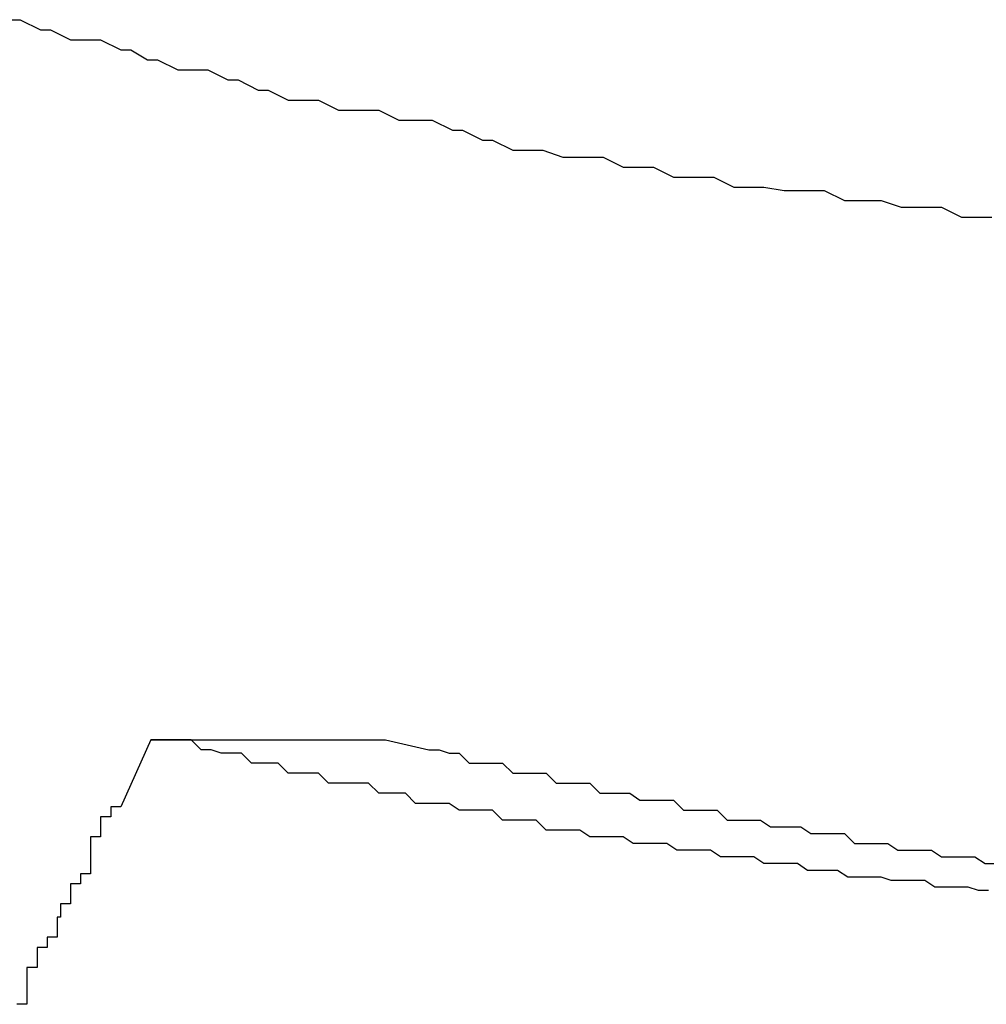
# Model space of a CAD drawing. Extents: x -47.7 to 47.7, y -27.3 to 27.3.
# Drawn here: x 14.8 to 14.8, y -13.7 to -13.7 of the extents above; entities that cross this region are included whole.
import ezdxf

# ---------------------------------------------------------------- set-up
doc = ezdxf.new("R2010")
doc.units = 0
doc.layers.get('0').update_dxf_attribs({"linetype": 'CONTINUOUS'})

msp = doc.modelspace()

# ---------------------------------------------------------------- linework, layer by layer
at = {"color": 0}
for points in [[(14.8068, -13.6822), (14.8071, -13.6822), (14.8077, -13.6825), (14.808, -13.6825), (14.8086, -13.6828), (14.8086, -13.6828), (14.8089, -13.6828), (14.8092, -13.6828), (14.8095, -13.6828), (14.8101, -13.6831), (14.8104, -13.6831), (14.8109, -13.6834), (14.8112, -13.6834), (14.8118, -13.6837), (14.8121, -13.6837), (14.8124, -13.6837), (14.8127, -13.6837), (14.8133, -13.684), (14.8136, -13.684), (14.8142, -13.6843), (14.8145, -13.6843), (14.8151, -13.6846), (14.8151, -13.6846), (14.8154, -13.6846), (14.8157, -13.6846), (14.816, -13.6846), (14.8166, -13.6849), (14.8169, -13.6849), (14.8175, -13.6849), (14.8178, -13.6849), (14.8184, -13.6852), (14.8187, -13.6852), (14.8191, -13.6852), (14.8194, -13.6852), (14.82, -13.6855), (14.8203, -13.6855), (14.8209, -13.6858), (14.8212, -13.6858), (14.8218, -13.6861), (14.8218, -13.6861), (14.8221, -13.6861), (14.8224, -13.6861), (14.8227, -13.6861), (14.8233, -13.6863), (14.8236, -13.6863), (14.8242, -13.6863), (14.8245, -13.6863), (14.8251, -13.6866), (14.8254, -13.6866), (14.8257, -13.6866), (14.826, -13.6866), (14.8266, -13.6869), (14.8269, -13.6869), (14.8275, -13.6869), (14.8278, -13.6869), (14.8284, -13.6872), (14.8284, -13.6872), (14.8287, -13.6872), (14.829, -13.6872), (14.8293, -13.6872), (14.8299, -13.6873), (14.8302, -13.6873), (14.8308, -13.6873), (14.8311, -13.6873), (14.8317, -13.6876), (14.832, -13.6876), (14.8325, -13.6876), (14.8328, -13.6876), (14.8334, -13.6878), (14.8337, -13.6878), (14.8343, -13.6878), (14.8346, -13.6878), (14.8352, -13.6881), (14.8352, -13.6881), (14.8355, -13.6881), (14.8358, -13.6881), (14.8361, -13.6881)], [(14.811, -13.7037), (14.8101, -13.7057), (14.8101, -13.7057), (14.8098, -13.7057), (14.8098, -13.7057), (14.8098, -13.7057), (14.8098, -13.706), (14.8095, -13.706), (14.8095, -13.7063), (14.8095, -13.7063), (14.8095, -13.7066), (14.8092, -13.7066), (14.8092, -13.7068), (14.8092, -13.7068), (14.8092, -13.7071), (14.8092, -13.7071), (14.8092, -13.7074), (14.8092, -13.7074), (14.8092, -13.7077), (14.8092, -13.7077), (14.8089, -13.7077), (14.8089, -13.7077), (14.8089, -13.7077), (14.8089, -13.708), (14.8086, -13.708), (14.8086, -13.7083), (14.8086, -13.7083), (14.8086, -13.7086), (14.8083, -13.7086), (14.8083, -13.7087), (14.8083, -13.7087), (14.8083, -13.709), (14.8082, -13.709), (14.8082, -13.7093), (14.8082, -13.7093), (14.8082, -13.7096), (14.8082, -13.7096), (14.8079, -13.7096), (14.8079, -13.7096), (14.8079, -13.7096), (14.8079, -13.7099), (14.8076, -13.7099), (14.8076, -13.7102), (14.8076, -13.7102), (14.8076, -13.7105), (14.8073, -13.7105), (14.8073, -13.7107), (14.8073, -13.7107), (14.8073, -13.711), (14.8073, -13.711), (14.8073, -13.7113), (14.8073, -13.7113), (14.8073, -13.7116), (14.8073, -13.7116), (14.807, -13.7116)], [(14.836, -13.7082), (14.8357, -13.7082), (14.8357, -13.7082), (14.8357, -13.7082), (14.8357, -13.7082), (14.8357, -13.7082), (14.8354, -13.7081), (14.8354, -13.7081), (14.8353, -13.7081), (14.8353, -13.7081), (14.835, -13.7081), (14.835, -13.7081), (14.835, -13.7081), (14.835, -13.7081), (14.8347, -13.7081), (14.8347, -13.7081), (14.8347, -13.7081), (14.8347, -13.7081), (14.8344, -13.7081), (14.8344, -13.7081), (14.8344, -13.7081), (14.8344, -13.7081), (14.8344, -13.7081), (14.8341, -13.7079), (14.8341, -13.7079), (14.834, -13.7079), (14.834, -13.7079), (14.8337, -13.7079), (14.8337, -13.7079), (14.8337, -13.7079), (14.8337, -13.7079), (14.8334, -13.7079), (14.8334, -13.7079), (14.8334, -13.7079), (14.8334, -13.7079), (14.8331, -13.7079), (14.8331, -13.7079), (14.8331, -13.7079), (14.8331, -13.7079), (14.8331, -13.7079), (14.8328, -13.7078), (14.8328, -13.7078), (14.8327, -13.7078), (14.8327, -13.7078), (14.8324, -13.7078), (14.8324, -13.7078), (14.8324, -13.7078), (14.8324, -13.7078), (14.8321, -13.7078), (14.8321, -13.7078), (14.8321, -13.7078), (14.8321, -13.7078), (14.8318, -13.7078), (14.8318, -13.7078), (14.8318, -13.7078), (14.8318, -13.7078), (14.8318, -13.7078), (14.8315, -13.7076), (14.8315, -13.7076), (14.8315, -13.7076), (14.8315, -13.7076), (14.8312, -13.7076), (14.8312, -13.7076), (14.8312, -13.7076), (14.8312, -13.7076), (14.8309, -13.7076), (14.8309, -13.7076), (14.8309, -13.7076), (14.8309, -13.7076), (14.8306, -13.7076), (14.8306, -13.7076), (14.8306, -13.7076), (14.8306, -13.7076), (14.8306, -13.7076), (14.8303, -13.7074), (14.8303, -13.7074), (14.8302, -13.7074), (14.8302, -13.7074), (14.8299, -13.7074), (14.8299, -13.7074), (14.8299, -13.7074), (14.8299, -13.7074), (14.8296, -13.7074), (14.8296, -13.7074), (14.8296, -13.7074), (14.8296, -13.7074), (14.8293, -13.7074), (14.8293, -13.7074), (14.8293, -13.7074), (14.8293, -13.7074), (14.8293, -13.7074), (14.829, -13.7072), (14.829, -13.7072), (14.8289, -13.7072), (14.8289, -13.7072), (14.8286, -13.7072), (14.8286, -13.7072), (14.8286, -13.7072), (14.8286, -13.7072), (14.8283, -13.7072), (14.8283, -13.7072), (14.8283, -13.7072), (14.8283, -13.7072), (14.828, -13.7072), (14.828, -13.7072), (14.828, -13.7072), (14.828, -13.7072), (14.828, -13.7072), (14.8277, -13.707), (14.8277, -13.707), (14.8276, -13.707), (14.8276, -13.707), (14.8273, -13.707), (14.8273, -13.707), (14.8273, -13.707), (14.8273, -13.707), (14.827, -13.707), (14.827, -13.707), (14.827, -13.707), (14.827, -13.707), (14.8267, -13.707), (14.8267, -13.707), (14.8267, -13.707), (14.8267, -13.707), (14.8267, -13.707), (14.8264, -13.7068), (14.8264, -13.7068), (14.8263, -13.7068), (14.8263, -13.7068), (14.826, -13.7068), (14.826, -13.7068), (14.826, -13.7068), (14.826, -13.7068), (14.8257, -13.7068), (14.8257, -13.7068), (14.8257, -13.7068), (14.8257, -13.7068), (14.8254, -13.7068), (14.8254, -13.7068), (14.8254, -13.7068), (14.8254, -13.7068), (14.8254, -13.7068), (14.8251, -13.7066), (14.8251, -13.7066), (14.825, -13.7066), (14.825, -13.7066), (14.8247, -13.7066), (14.8247, -13.7066), (14.8247, -13.7066), (14.8247, -13.7066), (14.8244, -13.7066), (14.8244, -13.7066), (14.8244, -13.7066), (14.8244, -13.7066), (14.8241, -13.7066), (14.8241, -13.7066), (14.8241, -13.7066), (14.8241, -13.7066), (14.8241, -13.7066), (14.8238, -13.7064), (14.8238, -13.7064), (14.8237, -13.7064), (14.8237, -13.7064), (14.8234, -13.7064), (14.8234, -13.7064), (14.8234, -13.7064), (14.8234, -13.7064), (14.8231, -13.7064), (14.8231, -13.7064), (14.8231, -13.7064), (14.8231, -13.7064), (14.8228, -13.7064), (14.8228, -13.7064), (14.8228, -13.7064), (14.8228, -13.7064), (14.8228, -13.7064), (14.8225, -13.7061), (14.8225, -13.7061), (14.8224, -13.7061), (14.8224, -13.7061), (14.8221, -13.7061), (14.8221, -13.7061), (14.8221, -13.7061), (14.8221, -13.7061), (14.8218, -13.7061), (14.8218, -13.7061), (14.8218, -13.7061), (14.8218, -13.7061), (14.8215, -13.7061), (14.8215, -13.7061), (14.8215, -13.7061), (14.8215, -13.7061), (14.8215, -13.7061), (14.8212, -13.7058), (14.8212, -13.7058), (14.8211, -13.7058), (14.8211, -13.7058), (14.8208, -13.7058), (14.8208, -13.7058), (14.8208, -13.7058), (14.8208, -13.7058), (14.8205, -13.7058), (14.8205, -13.7058), (14.8205, -13.7058), (14.8205, -13.7058), (14.8202, -13.7058), (14.8202, -13.7058), (14.8202, -13.7058), (14.8202, -13.7058), (14.8202, -13.7058), (14.8199, -13.7056), (14.8199, -13.7056), (14.8198, -13.7056), (14.8198, -13.7056), (14.8195, -13.7056), (14.8195, -13.7056), (14.8195, -13.7056), (14.8195, -13.7056), (14.8192, -13.7056), (14.8192, -13.7056), (14.8192, -13.7056), (14.8192, -13.7056), (14.8189, -13.7056), (14.8189, -13.7056), (14.8189, -13.7056), (14.8189, -13.7056), (14.8189, -13.7056), (14.8186, -13.7053), (14.8186, -13.7053), (14.8186, -13.7053), (14.8186, -13.7053), (14.8183, -13.7053), (14.8183, -13.7053), (14.8183, -13.7053), (14.8183, -13.7053), (14.818, -13.7053), (14.818, -13.7053), (14.818, -13.7053), (14.818, -13.7053), (14.8178, -13.7053), (14.8178, -13.7053), (14.8178, -13.7053), (14.8178, -13.7053), (14.8178, -13.7053), (14.8175, -13.705), (14.8175, -13.705), (14.8172, -13.705), (14.8172, -13.705), (14.8169, -13.705), (14.8169, -13.705), (14.8169, -13.705), (14.8169, -13.705), (14.8166, -13.705), (14.8166, -13.705), (14.8166, -13.705), (14.8166, -13.705), (14.8163, -13.705), (14.8163, -13.705), (14.8163, -13.705), (14.8163, -13.705), (14.8163, -13.705), (14.816, -13.7047), (14.816, -13.7047), (14.8157, -13.7047), (14.8157, -13.7047), (14.8154, -13.7047), (14.8154, -13.7047), (14.8151, -13.7047), (14.8151, -13.7047), (14.8148, -13.7044), (14.8148, -13.7044), (14.8145, -13.7044), (14.8145, -13.7044), (14.8142, -13.7044), (14.8142, -13.7044), (14.814, -13.7044), (14.814, -13.7044), (14.814, -13.7044), (14.8137, -13.7041), (14.8134, -13.7041), (14.8131, -13.7041), (14.8131, -13.7041), (14.8128, -13.704), (14.8128, -13.704), (14.8125, -13.704), (14.8125, -13.704), (14.8122, -13.7037), (14.8119, -13.7037), (14.8116, -13.7037), (14.8116, -13.7037), (14.8113, -13.7037), (14.8113, -13.7037), (14.811, -13.7037), (14.811, -13.7037)], [(14.811, -13.7037), (14.811, -13.7037)], [(14.811, -13.7037), (14.818, -13.7037)], [(14.811, -13.7037), (14.818, -13.7037)], [(14.811, -13.7037), (14.818, -13.7037)], [(14.811, -13.7037), (14.818, -13.7037)], [(14.811, -13.7037), (14.818, -13.7037)], [(14.811, -13.7037), (14.818, -13.7037)], [(14.811, -13.7037), (14.818, -13.7037)], [(14.811, -13.7037), (14.818, -13.7037)], [(14.811, -13.7037), (14.818, -13.7037)], [(14.811, -13.7037), (14.818, -13.7037)], [(14.811, -13.7037), (14.818, -13.7037)], [(14.811, -13.7037), (14.818, -13.7037)], [(14.811, -13.7037), (14.818, -13.7037)], [(14.811, -13.7037), (14.818, -13.7037)], [(14.811, -13.7037), (14.818, -13.7037)], [(14.811, -13.7037), (14.818, -13.7037)], [(14.811, -13.7037), (14.818, -13.7037)], [(14.811, -13.7037), (14.818, -13.7037)], [(14.811, -13.7037), (14.818, -13.7037)], [(14.811, -13.7037), (14.818, -13.7037)], [(14.811, -13.7037), (14.818, -13.7037)], [(14.818, -13.7037), (14.8193, -13.704), (14.8193, -13.704), (14.8193, -13.704), (14.8193, -13.704), (14.8193, -13.704), (14.8196, -13.704), (14.8196, -13.704), (14.8196, -13.704), (14.8196, -13.704), (14.8199, -13.7041), (14.8199, -13.7041), (14.8199, -13.7041), (14.8199, -13.7041), (14.8202, -13.7041), (14.8202, -13.7041), (14.8202, -13.7041), (14.8202, -13.7041), (14.8205, -13.7044), (14.8205, -13.7044), (14.8205, -13.7044), (14.8205, -13.7044), (14.8205, -13.7044), (14.8208, -13.7044), (14.8208, -13.7044), (14.8208, -13.7044), (14.8208, -13.7044), (14.8211, -13.7044), (14.8211, -13.7044), (14.8211, -13.7044), (14.8211, -13.7044), (14.8214, -13.7044), (14.8214, -13.7044), (14.8215, -13.7044), (14.8215, -13.7044), (14.8218, -13.7047), (14.8218, -13.7047), (14.8218, -13.7047), (14.8218, -13.7047), (14.8218, -13.7047), (14.8221, -13.7047), (14.8221, -13.7047), (14.8221, -13.7047), (14.8221, -13.7047), (14.8224, -13.7047), (14.8224, -13.7047), (14.8224, -13.7047), (14.8224, -13.7047), (14.8227, -13.7047), (14.8227, -13.7047), (14.8228, -13.7047), (14.8228, -13.7047), (14.8231, -13.705), (14.8231, -13.705), (14.8231, -13.705), (14.8231, -13.705), (14.8231, -13.705), (14.8234, -13.705), (14.8234, -13.705), (14.8234, -13.705), (14.8234, -13.705), (14.8237, -13.705), (14.8237, -13.705), (14.8237, -13.705), (14.8237, -13.705), (14.824, -13.705), (14.824, -13.705), (14.8241, -13.705), (14.8241, -13.705), (14.8244, -13.7053), (14.8244, -13.7053), (14.8244, -13.7053), (14.8244, -13.7053), (14.8244, -13.7053), (14.8247, -13.7053), (14.8247, -13.7053), (14.8247, -13.7053), (14.8247, -13.7053), (14.825, -13.7053), (14.825, -13.7053), (14.825, -13.7053), (14.825, -13.7053), (14.8253, -13.7053), (14.8253, -13.7053), (14.8253, -13.7053), (14.8253, -13.7053), (14.8256, -13.7055), (14.8256, -13.7055), (14.8256, -13.7055), (14.8256, -13.7055), (14.8256, -13.7055), (14.8259, -13.7055), (14.8259, -13.7055), (14.8259, -13.7055), (14.8259, -13.7055), (14.8262, -13.7055), (14.8262, -13.7055), (14.8262, -13.7055), (14.8262, -13.7055), (14.8265, -13.7055), (14.8265, -13.7055), (14.8266, -13.7055), (14.8266, -13.7055), (14.8269, -13.7058), (14.8269, -13.7058), (14.8269, -13.7058), (14.8269, -13.7058), (14.8269, -13.7058), (14.8272, -13.7058), (14.8272, -13.7058), (14.8272, -13.7058), (14.8272, -13.7058), (14.8275, -13.7058), (14.8275, -13.7058), (14.8275, -13.7058), (14.8275, -13.7058), (14.8278, -13.7058), (14.8278, -13.7058), (14.8279, -13.7058), (14.8279, -13.7058), (14.8282, -13.7061), (14.8282, -13.7061), (14.8282, -13.7061), (14.8282, -13.7061), (14.8282, -13.7061), (14.8285, -13.7061), (14.8285, -13.7061), (14.8285, -13.7061), (14.8285, -13.7061), (14.8288, -13.7061), (14.8288, -13.7061), (14.8288, -13.7061), (14.8288, -13.7061), (14.8291, -13.7061), (14.8291, -13.7061), (14.8292, -13.7061), (14.8292, -13.7061), (14.8295, -13.7063), (14.8295, -13.7063), (14.8295, -13.7063), (14.8295, -13.7063), (14.8295, -13.7063), (14.8298, -13.7063), (14.8298, -13.7063), (14.8298, -13.7063), (14.8298, -13.7063), (14.8301, -13.7063), (14.8301, -13.7063), (14.8301, -13.7063), (14.8301, -13.7063), (14.8304, -13.7063), (14.8304, -13.7063), (14.8304, -13.7063), (14.8304, -13.7063), (14.8307, -13.7065), (14.8307, -13.7065), (14.8307, -13.7065), (14.8307, -13.7065), (14.8307, -13.7065), (14.831, -13.7065), (14.831, -13.7065), (14.831, -13.7065), (14.831, -13.7065), (14.8313, -13.7065), (14.8313, -13.7065), (14.8313, -13.7065), (14.8313, -13.7065), (14.8316, -13.7065), (14.8316, -13.7065), (14.8317, -13.7065), (14.8317, -13.7065), (14.832, -13.7068), (14.832, -13.7068), (14.832, -13.7068), (14.832, -13.7068), (14.832, -13.7068), (14.8323, -13.7068), (14.8323, -13.7068), (14.8323, -13.7068), (14.8323, -13.7068), (14.8326, -13.7068), (14.8326, -13.7068), (14.8326, -13.7068), (14.8326, -13.7068), (14.8329, -13.7068), (14.8329, -13.7068), (14.833, -13.7068), (14.833, -13.7068), (14.8333, -13.707), (14.8333, -13.707), (14.8333, -13.707), (14.8333, -13.707), (14.8333, -13.707), (14.8336, -13.707), (14.8336, -13.707), (14.8336, -13.707), (14.8336, -13.707), (14.8339, -13.707), (14.8339, -13.707), (14.8339, -13.707), (14.8339, -13.707), (14.8342, -13.707), (14.8342, -13.707), (14.8343, -13.707), (14.8343, -13.707), (14.8346, -13.7072), (14.8346, -13.7072), (14.8346, -13.7072), (14.8346, -13.7072), (14.8346, -13.7072), (14.8349, -13.7072), (14.8349, -13.7072), (14.8349, -13.7072), (14.8349, -13.7072), (14.8352, -13.7072), (14.8352, -13.7072), (14.8352, -13.7072), (14.8352, -13.7072), (14.8355, -13.7072), (14.8355, -13.7072), (14.8356, -13.7072), (14.8356, -13.7072), (14.8359, -13.7074), (14.8359, -13.7074), (14.8359, -13.7074), (14.8359, -13.7074), (14.8359, -13.7074), (14.8362, -13.7074)], [(14.818, -13.7037), (14.818, -13.7037)]]:
    msp.add_lwpolyline(points, dxfattribs=at)

doc.saveas('drawing.dxf')
